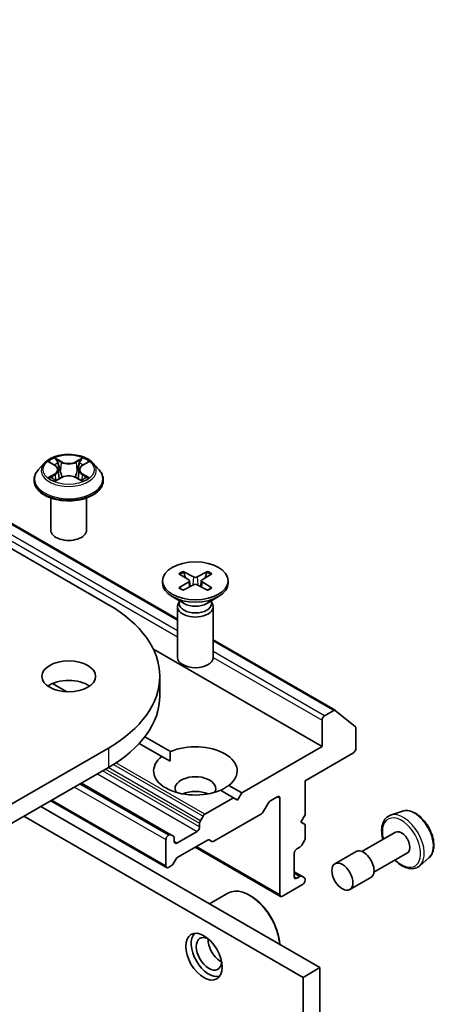
# Model space of a CAD drawing. Units: millimetres. Extents: x 0 to 7750, y 0 to 1546.
# Drawn here: x 850 to 875, y 300 to 358 of the extents above; entities that cross this region are included whole.
import ezdxf

# ---------------------------------------------------------------- set-up
doc = ezdxf.new("R2010")
doc.units = ezdxf.units.MM
doc.layers.add('Visible (ISO)', color=7, linetype='Continuous', lineweight=35)
doc.layers.add('Visible Narrow (ISO)', color=7, linetype='Continuous', lineweight=25)

msp = doc.modelspace()

# ---------------------------------------------------------------- linework, layer by layer
at = {"layer": 'Visible (ISO)'}
for p, q in [((795.0425, 358.4456), (855.6517, 323.4528)), ((813.6535, 349.2106), (859.7826, 322.5779)), ((851.813, 331.9149), (851.4587, 331.5197)), ((852.1608, 331.9579), (852.4642, 331.7765)), ((854.0915, 331.7765), (854.3949, 331.9579)), ((854.7427, 331.9149), (855.097, 331.5197)), ((852.5206, 330.8758), (852.8366, 331.052)), ((852.6514, 331.5268), (852.71, 330.9814)), ((853.7191, 331.052), (854.035, 330.8758)), ((853.9042, 331.5268), (853.8457, 330.9814)), ((851.2064, 330.8888), (851.2064, 330.9125)), ((855.3493, 330.8888), (855.3493, 330.9125)), ((852.2064, 327.9144), (852.2064, 329.8378)), ((854.3493, 327.9144), (854.3493, 329.8378)), ((859.8717, 325.3006), (860.4565, 324.9435)), ((860.125, 325.4469), (860.7436, 325.1092)), ((860.2617, 325.0625), (860.1698, 325.387)), ((861.583, 325.4469), (860.9643, 325.1092)), ((861.8362, 325.3006), (861.2514, 324.9435)), ((861.5382, 325.387), (861.4463, 325.0625)), ((858.8897, 324.8798), (858.8897, 324.7359)), ((859.8717, 324.4589), (860.4565, 324.8161)), ((860.125, 324.3127), (860.7436, 324.6503)), ((860.5001, 324.8855), (860.5374, 324.5377)), ((861.583, 324.3127), (860.9643, 324.6503)), ((861.2079, 324.8855), (861.1705, 324.5377)), ((861.8362, 324.4589), (861.2514, 324.8161)), ((862.8183, 324.8798), (862.8183, 324.7359)), ((860.1738, 323.5248), (859.465, 323.934)), ((861.5341, 323.5248), (862.2429, 323.934)), ((859.8921, 323.6146), (859.8518, 323.5529)), ((859.8921, 323.6874), (859.8921, 323.5131)), ((861.8159, 323.6874), (861.8159, 323.5131)), ((861.8159, 323.6146), (861.8562, 323.5529)), ((859.7826, 323.3342), (859.7826, 320.3035)), ((861.9254, 323.3342), (861.9254, 320.3035)), ((861.9254, 321.3408), (869.2119, 317.1339)), ((858.343, 320.7909), (868.4301, 314.9671)), ((852.3031, 318.7376), (853.1637, 318.2407)), ((858.7271, 319.1662), (858.7271, 317.9998)), ((869.1404, 317.1268), (868.5816, 316.8042)), ((869.218, 317.1297), (870.427, 316.1525)), ((868.4301, 316.5418), (868.4301, 314.9671)), ((870.4504, 314.8505), (870.4504, 316.0913)), ((858.8518, 314.3734), (857.4988, 315.1546)), ((857.8292, 315.547), (859.3569, 314.665)), ((855.6517, 314.8796), (795.0425, 279.8869)), ((868.4301, 314.9671), (863.6319, 312.1969)), ((867.42, 312.9259), (870.2989, 314.588)), ((859.3388, 314.0923), (858.8518, 314.3734)), ((795.0425, 278.7205), (855.6517, 313.7132)), ((859.3831, 309.6926), (854.0355, 312.7801)), ((867.42, 310.8846), (867.42, 312.9259)), ((863.1268, 311.9053), (862.3511, 312.3531)), ((862.8562, 312.6447), (863.6319, 312.1969)), ((863.6319, 312.1969), (863.3794, 311.7595)), ((859.1306, 307.7247), (852.2049, 311.7232)), ((863.1268, 311.9053), (861.4218, 310.9209)), ((863.3794, 311.7595), (863.1268, 311.9053)), ((865.229, 311.6097), (864.9137, 311.0636)), ((865.3362, 311.7228), (865.7532, 311.9636)), ((865.9047, 311.8761), (865.9047, 306.1023)), ((868.3039, 301.7428), (851.6111, 311.3804)), ((873.2422, 311.1051), (872.5223, 310.8615)), ((867.2937, 301.1596), (850.6009, 310.7972)), ((861.1509, 310.5241), (861.3147, 310.8078)), ((864.8066, 310.9505), (861.9522, 309.3025)), ((867.1674, 310.4472), (867.42, 310.8846)), ((867.42, 310.3014), (867.1674, 310.4472)), ((860.955, 309.8932), (859.7428, 309.1933)), ((861.1065, 310.3748), (861.1065, 310.1556)), ((867.42, 309.4991), (867.42, 310.3014)), ((872.8207, 309.8411), (870.8157, 308.6835)), ((859.0862, 309.3974), (859.0862, 307.8228)), ((859.276, 309.682), (859.2377, 309.6599)), ((859.3831, 309.6926), (859.5469, 309.598)), ((859.5913, 309.2808), (859.5913, 309.4999)), ((861.5741, 309.3758), (859.8056, 308.3547)), ((861.845, 309.2918), (861.6812, 309.3864)), ((867.3756, 309.3497), (867.2118, 309.0661)), ((860.8417, 308.953), (865.9491, 306.0042)), ((866.9149, 308.8434), (867.1047, 308.953)), ((870.4586, 308.6835), (869.1959, 307.9545)), ((859.6984, 308.2416), (859.5347, 307.958)), ((866.7634, 307.1812), (866.7634, 308.5809)), ((873.535, 308.6039), (871.53, 307.4463)), ((874.8404, 308.3369), (874.2695, 307.8352)), ((859.4275, 307.8449), (859.2377, 307.7353)), ((867.2118, 307.2139), (866.7634, 307.4728)), ((867.1047, 307.2033), (866.9149, 307.0938)), ((867.2118, 307.2139), (867.3756, 307.1194)), ((867.42, 306.9771), (867.42, 307.0213)), ((871.3514, 307.137), (870.0887, 306.408)), ((866.0563, 306.0148), (867.2684, 306.7147)), ((861.6918, 305.5602), (862.8008, 306.2005)), ((864.137, 306.044), (864.0865, 306.0731)), ((867.2937, 301.1596), (868.3039, 301.7428)), ((868.3039, 275.8332), (868.3039, 301.7428)), ((867.2937, 275.25), (867.2937, 301.1596))]:
    msp.add_line(p, q, dxfattribs=at)
for centre, major_axis, start_param, end_param in [((853.2778, 327.9144), (-1.0714, 0), 0, 3.1415927), ((860.854, 325.1766), (0.1606, 0), 3.955126, 5.4696519), ((860.854, 324.7359), (1.9643, 0), 3.1415927, 6.2831853), ((860.3398, 324.8798), (0.1606, 0), 5.5259224, 7.0404483), ((860.854, 324.5829), (-0.1606, 0), 3.955126, 5.4696519), ((861.3682, 324.8798), (-0.1606, 0), 5.5259224, 7.0404483), ((848.2271, 319.1662), (10.5, 0), 5.4977871, 7.0685835), ((860.854, 323.3342), (1.0714, 0), 2.7802255, 6.6445524), ((860.854, 323.5131), (0.9619, 0), 3.1415927, 6.2831853), ((860.854, 323.9175), (-0.9619, 0), 0.7853982, 2.3561945), ((860.854, 320.3035), (1.0714, 0), 3.1415927, 6.2831853), ((853.2778, 317.9998), (-1.6071, 0), 3.8212665, 5.6035115), ((848.2271, 317.9998), (10.5, 0), 5.4977871, 6.2831853), ((869.1404, 317.0102), (0.0714, 0.1237), 6.1925254, 7.0685835), ((868.5816, 316.6293), (0.1071, 0.1856), 0.7853982, 2.3561945), ((870.3494, 316.033), (0.0714, 0.1237), 5.4977871, 6.1925254), ((860.854, 313.5091), (2.5, 0), 5.6411347, 8.4960322), ((870.2989, 314.763), (-0.1071, -0.1856), 0.7853982, 2.3561945), ((860.854, 313.5091), (-2.5, 0), 5.6411347, 8.4960322), ((860.854, 312.4593), (1.2143, 0), 5.9439605, 9.7640027), ((860.854, 311.5845), (-1.2143, 0), 4.0406381, 5.3841399), ((865.3362, 311.5478), (-0.1071, -0.1856), 3.9269908, 4.712389), ((865.7532, 311.7886), (0.1071, 0.1856), 5.4977871, 7.0685835), ((864.8066, 311.1254), (-0.1071, -0.1856), 0.7853982, 1.5707963), ((861.258, 310.4622), (0.1071, 0.1856), 1.5707963, 2.3561945), ((861.4218, 310.7459), (0.1071, 0.1856), 0.7853982, 1.5707963), ((860.955, 310.0681), (0.1071, 0.1856), 3.9269908, 5.4977871), ((873.1778, 309.2225), (0.3571, -0.6186), 0, 3.1415927), ((859.2377, 309.4849), (0.1071, 0.1856), 0.7853982, 2.3561945), ((859.276, 309.507), (0.1071, 0.1856), 0, 0.7853982), ((859.4398, 309.4125), (0.1071, 0.1856), 5.4977871, 6.2831853), ((859.7428, 309.3683), (-0.1071, -0.1856), 5.4977871, 7.0685835), ((861.5741, 309.2008), (0.1071, 0.1856), 0, 0.7853982), ((861.9522, 309.4774), (-0.1071, -0.1856), 0, 0.7853982), ((867.2684, 309.4116), (-0.1071, -0.1856), 1.5707963, 2.3561945), ((866.9149, 308.6684), (-0.1071, -0.1856), 3.9269908, 5.4977871), ((867.1047, 309.1279), (-0.1071, -0.1856), 0.7853982, 1.5707963), ((870.905, 307.9103), (0.4464, -0.7732), 0, 3.1415927), ((859.8056, 308.1798), (-0.1071, -0.1856), 3.9269908, 4.712389), ((859.2377, 307.9103), (-0.1071, -0.1856), 5.4977871, 7.0685835), ((859.4275, 308.0198), (-0.1071, -0.1856), 0.7853982, 1.5707963), ((866.9149, 307.2687), (-0.1071, -0.1856), 5.4977871, 7.0685835), ((867.1047, 307.0284), (0.1071, 0.1856), 0, 0.7853982), ((867.2684, 306.8896), (-0.1071, -0.1856), 0.7853982, 2.3561945), ((867.2684, 306.9338), (0.1071, 0.1856), 5.4977871, 6.2831853), ((864.0865, 303.9736), (-1.2857, 2.2269), 4.0243669, 6.2831853), ((864.137, 304.0027), (-1.25, 2.1651), 3.9984803, 5.4977871), ((866.0563, 306.1898), (-0.1071, -0.1856), 5.4977871, 7.0685835), ((861.6621, 302.5739), (0.75, -1.299), 3.2844818, 6.1402961), ((861.6621, 302.5739), (0.5357, -0.9279), 2.4351087, 6.9896693), ((862.3692, 302.9821), (-0.5357, 0.9279), 0.7250959, 2.4164967)]:
    msp.add_ellipse(centre, major_axis=major_axis, ratio=0.5773503, start_param=start_param, end_param=end_param, dxfattribs=at)
for centre, major_axis in [((860.854, 324.8798), (-1.9643, 0)), ((853.2778, 319.1662), (-1.6071, 0)), ((869.6423, 307.1812), (0.4464, -0.7732)), ((861.3591, 302.3989), (0.7679, -1.33))]:
    msp.add_ellipse(centre, major_axis=major_axis, ratio=0.5773503, dxfattribs=at)
for points, knots in [([(854.7427, 331.9149), (854.655, 332.0127), (854.5437, 332.0985), (854.2811, 332.2462), (854.1281, 332.307), (853.7997, 332.3957), (853.6245, 332.4238), (853.2692, 332.4453), (853.0893, 332.439), (852.7412, 332.3927), (852.573, 332.3526), (852.264, 332.2412), (852.1232, 332.1696), (851.932, 332.0326), (851.8678, 331.9761), (851.813, 331.9149)], [2.8337611, 2.8337611, 2.8337611, 2.8337611, 3.154774, 3.154774, 3.4892026, 3.4892026, 3.8222801, 3.8222801, 4.1535935, 4.1535935, 4.4853294, 4.4853294, 4.8193074, 4.8193074, 5.0202205, 5.0202205, 5.0202205, 5.0202205]), ([(852.6514, 331.5268), (852.6493, 331.5462), (852.6449, 331.5655), (852.6315, 331.603), (852.6226, 331.6213), (852.6007, 331.6565), (852.5877, 331.6735), (852.5582, 331.7058), (852.5416, 331.7212), (852.5052, 331.7502), (852.4854, 331.7638), (852.4642, 331.7765)], [2.41809785, 2.41809785, 2.41809785, 2.41809785, 2.55930615, 2.55930615, 2.70051445, 2.70051445, 2.84172275, 2.84172275, 2.98293106, 2.98293106, 3.12413936, 3.12413936, 3.12413936, 3.12413936]), ([(854.0915, 331.7765), (854.0703, 331.7638), (854.0505, 331.7502), (854.0141, 331.7212), (853.9975, 331.7058), (853.968, 331.6735), (853.955, 331.6565), (853.9331, 331.6213), (853.9242, 331.603), (853.9108, 331.5655), (853.9063, 331.5462), (853.9042, 331.5268)], [4.72984227, 4.72984227, 4.72984227, 4.72984227, 4.87105058, 4.87105058, 5.01225888, 5.01225888, 5.15346718, 5.15346718, 5.29467549, 5.29467549, 5.43588379, 5.43588379, 5.43588379, 5.43588379]), ([(851.4587, 331.5197), (851.4267, 331.4841), (851.3975, 331.4472), (851.3446, 331.3713), (851.3211, 331.3322), (851.2802, 331.2521), (851.2629, 331.2111), (851.2349, 331.1276), (851.2242, 331.085), (851.21, 330.9992), (851.2064, 330.9559), (851.2064, 330.9125)], [5.02022053, 5.02022053, 5.02022053, 5.02022053, 5.11573385, 5.11573385, 5.21124718, 5.21124718, 5.3067605, 5.3067605, 5.40227382, 5.40227382, 5.49778714, 5.49778714, 5.49778714, 5.49778714]), ([(852.298, 331.0283), (852.311, 331.0176), (852.3249, 331.0068), (852.3549, 330.9853), (852.371, 330.9746), (852.405, 330.9534), (852.4231, 330.943), (852.461, 330.9225), (852.4809, 330.9124), (852.5137, 330.897), (852.5261, 330.8914), (852.5388, 330.886)], [6.1056978, 6.1056978, 6.1056978, 6.1056978, 6.17584774, 6.17584774, 6.24599768, 6.24599768, 6.31614761, 6.31614761, 6.38629755, 6.38629755, 6.42717222, 6.42717222, 6.42717222, 6.42717222]), ([(853.7191, 331.052), (853.6714, 331.0786), (853.6173, 331.1006), (853.5007, 331.134), (853.4382, 331.1454), (853.3105, 331.1568), (853.2452, 331.1568), (853.1174, 331.1454), (853.055, 331.134), (852.9384, 331.1006), (852.8843, 331.0786), (852.8366, 331.052)], [3.1590459, 3.1590459, 3.1590459, 3.1590459, 3.4662239, 3.4662239, 3.7734018, 3.7734018, 4.0805798, 4.0805798, 4.3877577, 4.3877577, 4.6949357, 4.6949357, 4.6949357, 4.6949357]), ([(854.0169, 330.886), (854.0295, 330.8914), (854.0419, 330.897), (854.0748, 330.9124), (854.0947, 330.9225), (854.1326, 330.943), (854.1506, 330.9534), (854.1847, 330.9746), (854.2007, 330.9853), (854.2307, 331.0068), (854.2447, 331.0176), (854.2576, 331.0283)], [1.42680941, 1.42680941, 1.42680941, 1.42680941, 1.46768409, 1.46768409, 1.53783402, 1.53783402, 1.60798396, 1.60798396, 1.67813389, 1.67813389, 1.74828383, 1.74828383, 1.74828383, 1.74828383]), ([(855.3493, 330.9125), (855.3493, 330.9559), (855.3457, 330.9992), (855.3314, 331.085), (855.3208, 331.1276), (855.2928, 331.2111), (855.2755, 331.2521), (855.2346, 331.3322), (855.211, 331.3713), (855.1582, 331.4472), (855.1289, 331.4841), (855.097, 331.5197)], [2.35619449, 2.35619449, 2.35619449, 2.35619449, 2.45170781, 2.45170781, 2.54722114, 2.54722114, 2.64273446, 2.64273446, 2.73824778, 2.73824778, 2.8337611, 2.8337611, 2.8337611, 2.8337611]), ([(851.2064, 330.8888), (851.2064, 330.7611), (851.2401, 330.6337), (851.3707, 330.3896), (851.4699, 330.2735), (851.7261, 330.0628), (851.8853, 329.9692), (852.2452, 329.8163), (852.4461, 329.7573), (852.8687, 329.6795), (853.0902, 329.6607), (853.5318, 329.6649), (853.7518, 329.6878), (854.1692, 329.7732), (854.3664, 329.8358), (854.7185, 329.9953), (854.8733, 330.0924), (855.1231, 330.3127), (855.2185, 330.436), (855.3249, 330.6711), (855.3493, 330.7799), (855.3493, 330.8888)], [5.4977871, 5.4977871, 5.4977871, 5.4977871, 5.7974977, 5.7974977, 6.1099087, 6.1099087, 6.4344017, 6.4344017, 6.7601297, 6.7601297, 7.0848802, 7.0848802, 7.409235, 7.409235, 7.7340691, 7.7340691, 8.0598665, 8.0598665, 8.3837816, 8.3837816, 8.6393798, 8.6393798, 8.6393798, 8.6393798]), ([(860.125, 325.4469), (860.1316, 325.4433), (860.1392, 325.4372), (860.1509, 325.4248), (860.157, 325.4162), (860.1646, 325.4019), (860.1677, 325.3941), (860.1698, 325.387)], [0.015165368, 0.015165368, 0.015165368, 0.015165368, 0.018975309, 0.018975309, 0.022733454, 0.022733454, 0.025767724, 0.025767724, 0.025767724, 0.025767724]), ([(861.5382, 325.387), (861.5402, 325.3941), (861.5433, 325.4019), (861.5509, 325.4162), (861.5571, 325.4248), (861.5687, 325.4372), (861.5764, 325.4433), (861.583, 325.4469)], [0.034618354, 0.034618354, 0.034618354, 0.034618354, 0.037652624, 0.037652624, 0.04141077, 0.04141077, 0.045220711, 0.045220711, 0.045220711, 0.045220711]), ([(859.8717, 324.4589), (859.878, 324.4627), (859.8854, 324.4654), (859.8973, 324.4665), (859.9038, 324.4652), (859.9096, 324.4618), (859.9107, 324.4611), (859.9117, 324.4602)], [0.0151653677, 0.0151653677, 0.0151653677, 0.0151653677, 0.0189753085, 0.0189753085, 0.0227334537, 0.0227334537, 0.0235838506, 0.0235838506, 0.0235838506, 0.0235838506]), ([(860.1451, 324.3236), (860.1308, 324.3299), (860.1167, 324.3363), (860.0848, 324.3517), (860.0672, 324.3607), (860.033, 324.3793), (860.0164, 324.3888), (859.9845, 324.4084), (859.9691, 324.4185), (859.9395, 324.4391), (859.9253, 324.4496), (859.9117, 324.4603)], [6.14517036, 6.14517036, 6.14517036, 6.14517036, 6.19166629, 6.19166629, 6.25288333, 6.25288333, 6.31410037, 6.31410037, 6.37531741, 6.37531741, 6.43653445, 6.43653445, 6.43653445, 6.43653445]), ([(861.7962, 324.4603), (861.7827, 324.4496), (861.7685, 324.4391), (861.7389, 324.4185), (861.7235, 324.4084), (861.6915, 324.3888), (861.675, 324.3793), (861.6408, 324.3607), (861.6232, 324.3517), (861.5912, 324.3363), (861.5772, 324.3299), (861.5628, 324.3236)], [4.55903983, 4.55903983, 4.55903983, 4.55903983, 4.62025688, 4.62025688, 4.68147392, 4.68147392, 4.74269096, 4.74269096, 4.803908, 4.803908, 4.85040393, 4.85040393, 4.85040393, 4.85040393]), ([(861.7962, 324.4602), (861.7973, 324.4611), (861.7984, 324.4618), (861.8042, 324.4652), (861.8107, 324.4665), (861.8225, 324.4654), (861.83, 324.4627), (861.8362, 324.4589)], [0.0368022275, 0.0368022275, 0.0368022275, 0.0368022275, 0.0376526245, 0.0376526245, 0.0414107697, 0.0414107697, 0.0452207105, 0.0452207105, 0.0452207105, 0.0452207105]), ([(873.2422, 311.1051), (873.3389, 311.1378), (873.4439, 311.1477), (873.6701, 311.1251), (873.792, 311.0877), (874.0406, 310.9673), (874.1673, 310.8809), (874.4076, 310.6702), (874.5213, 310.5457), (874.7243, 310.2722), (874.8139, 310.1234), (874.961, 309.8154), (875.0186, 309.6563), (875.0959, 309.3415), (875.1154, 309.186), (875.1116, 308.8929), (875.0883, 308.7553), (874.9968, 308.5184), (874.9306, 308.4173), (874.8427, 308.339), (874.8416, 308.3379), (874.8404, 308.3369)], [2.4759576, 2.4759576, 2.4759576, 2.4759576, 2.7544538, 2.7544538, 3.0662726, 3.0662726, 3.3999075, 3.3999075, 3.7342491, 3.7342491, 4.0663315, 4.0663315, 4.3981861, 4.3981861, 4.7320169, 4.7320169, 5.0667411, 5.0667411, 5.3834379, 5.3834379, 5.3876637, 5.3876637, 5.3876637, 5.3876637]), ([(872.5223, 310.8615), (872.4167, 310.8258), (872.3214, 310.7648), (872.1651, 310.6017), (872.1048, 310.4998), (872.0172, 310.2576), (871.994, 310.1142), (871.9902, 309.8017), (872.0116, 309.6317), (872.0583, 309.4414), (872.0629, 309.4238), (872.0676, 309.4063)], [3.8072277, 3.8072277, 3.8072277, 3.8072277, 4.0887248, 4.0887248, 4.3746877, 4.3746877, 4.6935321, 4.6935321, 5.027042, 5.027042, 5.0608534, 5.0608534, 5.0608534, 5.0608534]), ([(872.7819, 308.1691), (872.8185, 308.1324), (872.8558, 308.0973), (873.0248, 307.9484), (873.1631, 307.8536), (873.4428, 307.7167), (873.5846, 307.6744), (873.8514, 307.6538), (873.9773, 307.6722), (874.1551, 307.7494), (874.2158, 307.788), (874.2695, 307.8352)], [5.9250813, 5.9250813, 5.9250813, 5.9250813, 6.0214105, 6.0214105, 6.3544574, 6.3544574, 6.6870881, 6.6870881, 6.9979308, 6.9979308, 7.178707, 7.178707, 7.178707, 7.178707])]:
    msp.add_open_spline(points, degree=3, knots=knots, dxfattribs=at)
for points in [[(859.3569, 314.665), (859.3388, 314.363), (859.3388, 314.0923)], [(862.3692, 312.3427), (862.6036, 312.478), (862.8562, 312.6447)]]:
    msp.add_open_spline(points, degree=2, dxfattribs=at)
at = {"layer": 'Visible Narrow (ISO)'}
for p, q in [((859.7826, 321.8844), (813.0233, 348.8809)), ((813.582, 349.2035), (859.7826, 322.5296)), ((812.8717, 348.6184), (859.7826, 321.5345)), ((852.854, 332.0107), (852.4534, 332.234)), ((854.1023, 332.234), (853.7017, 332.0107)), ((852.059, 332.0063), (852.4458, 331.775)), ((852.5775, 332.1097), (852.8293, 331.9693)), ((852.8293, 331.9693), (852.7932, 331.4635)), ((853.7264, 331.9693), (853.9782, 332.1097)), ((853.7264, 331.9693), (853.7624, 331.4635)), ((854.1098, 331.775), (854.4967, 332.0063)), ((852.4458, 331.2856), (852.059, 331.0544)), ((852.2282, 331.0993), (852.4714, 331.2447)), ((852.4534, 330.8266), (852.854, 331.05)), ((852.4714, 331.2447), (852.4965, 330.9051)), ((853.7017, 331.05), (854.1023, 330.8266)), ((854.0842, 331.2447), (854.0591, 330.9051)), ((854.0842, 331.2447), (854.3274, 331.0993)), ((854.4967, 331.0544), (854.1098, 331.2856)), ((860.7436, 325.1092), (860.71, 324.6319)), ((860.9643, 325.1092), (860.9979, 324.6319)), ((860.4565, 324.8161), (860.4797, 324.5062)), ((861.2514, 324.8161), (861.2283, 324.5062)), ((861.9254, 321.2924), (869.1404, 317.1268)), ((868.5816, 316.8042), (861.9254, 320.6472)), ((861.9254, 320.2973), (868.4301, 316.5418)), ((855.6517, 314.8796), (855.6517, 313.7132)), ((861.4218, 310.9209), (856.1038, 313.9912)), ((854.9951, 313.3341), (860.955, 309.8932)), ((861.1065, 310.1556), (855.2981, 313.5091)), ((855.4879, 313.6187), (861.1065, 310.3748)), ((861.1509, 310.5241), (855.6394, 313.7061)), ((855.9603, 313.8991), (861.3147, 310.8078)), ((853.9727, 312.7438), (859.276, 309.682)), ((853.6314, 312.5468), (859.0862, 309.3974)), ((859.2377, 309.6599), (853.9344, 312.7218)), ((859.0862, 307.8228), (852.2677, 311.7595)), ((865.7532, 311.9636), (865.9047, 311.8761)), ((859.7428, 309.1933), (859.5913, 309.2808)), ((865.9047, 306.1023), (860.9045, 308.9892)), ((866.7634, 307.4004), (867.1047, 307.2033)), ((866.9149, 307.0938), (866.7634, 307.1812))]:
    msp.add_line(p, q, dxfattribs=at)
msp.add_ellipse((853.2778, 331.5303), major_axis=(1.5296, 0), ratio=0.5773503, dxfattribs=at)
for centre, major_axis, ratio, start_param, end_param in [((853.2778, 331.5303), (-1.4715, 0), 0.5773503, 5.3071026, 5.6884717), ((853.2778, 331.5303), (-1.4715, 0), 0.5773503, 3.7363063, 4.1176753), ((853.2778, 331.4773), (-1.6494, 0), 0.5773503, 5.8056187, 9.9023446), ((853.2778, 331.3683), (1.1516, 0), 0.5773503, 2.1762943, 2.4206222), ((852.4458, 331.7459), (0.0183, 0.0307), 0.5873385, 0, 0.7942785), ((852.007, 331.5303), (0.6101, 0), 0.5773503, 5.5152404, 7.0511302), ((852.5527, 332.0975), (-0.0292, -0.0206), 0.1849737, 1.043317, 2.4384992), ((852.6406, 331.9128), (-0.0344, -0.0095), 0.2229178, 3.8515805, 5.2070037), ((852.854, 331.9815), (-0.0174, -0.0312), 0.5671862, 3.9184152, 5.401945), ((853.2778, 332.2375), (0.6457, 0), 0.5773503, 3.9444441, 5.4803339), ((853.2778, 332.2641), (-0.6101, 0), 0.5773503, 0.8028515, 2.3387412), ((853.7017, 331.9815), (0.0174, -0.0312), 0.5671862, 0.8812403, 2.3647701), ((854.5487, 331.5303), (-0.6101, 0), 0.5773503, 5.5152404, 7.0511302), ((853.9151, 331.9128), (-0.0344, 0.0095), 0.2229178, 4.2177743, 5.5731974), ((853.2778, 331.3683), (1.1516, 0), 0.5773503, 0.7209705, 0.9652983), ((854.0029, 332.0975), (-0.0292, 0.0206), 0.1849737, 0.7030935, 2.0982756), ((854.1098, 331.7459), (-0.0183, 0.0307), 0.5873385, 5.4889069, 6.2831853), ((853.2778, 330.9761), (-2.0483, 0), 0.5773503, 5.8056187, 9.9023446), ((853.2778, 331.5303), (1.4715, 0), 0.5773503, 3.7363063, 4.1176753), ((852.2538, 331.0876), (-0.0069, -0.035), 0.7797536, 4.5269049, 5.922087), ((852.3573, 331.0134), (-0.0304, -0.0188), 0.7297361, 5.1634453, 5.7754826), ((852.4458, 331.2565), (0.0183, -0.0307), 0.5873385, 0.8637843, 2.3473142), ((852.007, 331.5037), (0.6457, 0), 0.5773503, 5.5152404, 6.3450887), ((852.7685, 331.4512), (-0.0344, -0.0095), 0.2228845, 3.8515738, 5.2026198), ((852.854, 331.0208), (-0.0174, 0.0312), 0.5671862, 5.5063628, 6.2831853), ((853.2778, 330.7966), (0.6101, 0), 0.5773503, 0.8028515, 2.3387412), ((853.7017, 331.0208), (0.0174, 0.0312), 0.5671862, 0, 0.7768225), ((853.7871, 331.4512), (-0.0344, 0.0095), 0.2228845, 4.2221582, 5.5732041), ((854.5487, 331.5037), (-0.6457, 0), 0.5773503, 6.221282, 7.0511302), ((854.1098, 331.2565), (-0.0183, -0.0307), 0.5873385, 3.9358711, 5.419401), ((853.2778, 331.5303), (1.4715, 0), 0.5773503, 5.3071026, 5.6884717), ((854.1984, 331.0134), (-0.0304, 0.0188), 0.7297361, 3.6492954, 4.2613326), ((854.3018, 331.0876), (0.0069, -0.035), 0.7797536, 0.3610983, 1.7562804), ((853.2778, 330.9125), (-2.0714, 0), 0.5773503, 0, 3.1415927), ((853.2778, 330.8888), (2.0714, 0), 0.5773503, 3.1415927, 6.2831853), ((860.854, 324.8798), (-1.2232, 0), 0.5773503, 5.3508571, 5.6447172), ((860.854, 324.8471), (1.1587, 0), 0.5773503, 2.2024679, 2.4790111), ((860.854, 324.8471), (1.1587, 0), 0.5773503, 0.6625816, 0.9391247), ((860.854, 324.8798), (-1.2232, 0), 0.5773503, 3.7800608, 4.0739208), ((860.854, 324.8798), (1.2232, 0), 0.5773503, 3.7800608, 4.0739208), ((860.854, 324.8798), (1.2232, 0), 0.5773503, 5.3508571, 5.6447172), ((873.295, 309.2901), (0.8794, -1.5232), 0.5773503, 0.1149433, 3.0266494), ((873.949, 309.6677), (-0.8044, 1.3933), 0.5773503, 3.2565359, 6.168242), ((873.1778, 309.2225), (-0.8089, 1.4011), 0.5773503, 2.0280788, 7.3966991)]:
    msp.add_ellipse(centre, major_axis=major_axis, ratio=ratio, start_param=start_param, end_param=end_param, dxfattribs=at)
for points, knots in [([(852.5775, 332.1097), (852.5658, 332.1211), (852.5544, 332.1328), (852.5257, 332.1627), (852.5089, 332.1805), (852.4791, 332.2103), (852.4662, 332.2227), (852.4534, 332.234)], [-0.032055974, -0.032055974, -0.032055974, -0.032055974, -0.02365019, -0.02365019, -0.010200936, -0.010200936, 0.000338329, 0.000338329, 0.000338329, 0.000338329]), ([(852.4534, 332.234), (852.4613, 332.2216), (852.4693, 332.2073), (852.4885, 332.1717), (852.4998, 332.1497), (852.5216, 332.1119), (852.5308, 332.0969), (852.5414, 332.0824)], [-0.000338329, -0.000338329, -0.000338329, -0.000338329, 0.010200936, 0.010200936, 0.02365019, 0.02365019, 0.032055974, 0.032055974, 0.032055974, 0.032055974]), ([(854.1023, 332.234), (854.0918, 332.2247), (854.0812, 332.2147), (854.0602, 332.1941), (854.0498, 332.1835), (854.0273, 332.1601), (854.0151, 332.1472), (853.9945, 332.1259), (853.9865, 332.1177), (853.9782, 332.1097)], [-0.032394303, -0.032394303, -0.032394303, -0.032394303, -0.023744988, -0.023744988, -0.0154285, -0.0154285, -0.005934038, -0.005934038, 0, 0, 0, 0]), ([(854.0143, 332.0824), (854.0217, 332.0927), (854.0285, 332.1032), (854.0449, 332.1302), (854.0537, 332.1464), (854.0691, 332.1752), (854.0759, 332.188), (854.0892, 332.2124), (854.0958, 332.2238), (854.1023, 332.234)], [0, 0, 0, 0, 0.005934038, 0.005934038, 0.0154285, 0.0154285, 0.023744988, 0.023744988, 0.032394303, 0.032394303, 0.032394303, 0.032394303]), ([(852.2299, 331.9166), (852.2242, 331.9231), (852.218, 331.9292), (852.1961, 331.9485), (852.179, 331.9599), (852.1453, 331.9782), (852.1288, 331.9854), (852.0945, 331.9976), (852.0767, 332.0026), (852.059, 332.0063)], [0.001908258, 0.001908258, 0.001908258, 0.001908258, 0.005934038, 0.005934038, 0.0154285, 0.0154285, 0.023744988, 0.023744988, 0.032394303, 0.032394303, 0.032394303, 0.032394303]), ([(852.059, 332.0063), (852.0751, 332.0003), (852.0913, 331.9935), (852.1228, 331.9789), (852.138, 331.9711), (852.1554, 331.9611), (852.1581, 331.9595), (852.1608, 331.9579)], [-0.032394303, -0.032394303, -0.032394303, -0.032394303, -0.023744988, -0.023744988, -0.0154285, -0.0154285, -0.013913302, -0.013913302, -0.013913302, -0.013913302]), ([(852.5414, 332.0824), (852.5593, 332.0575), (852.5755, 332.0306), (852.6029, 331.9742), (852.6142, 331.9446), (852.6224, 331.915)], [-0.028982846, -0.028982846, -0.028982846, -0.028982846, -0.014585063, -0.014585063, 0, 0, 0, 0]), ([(852.6653, 331.925), (852.6563, 331.9576), (852.6441, 331.9902), (852.6143, 332.0525), (852.5969, 332.0822), (852.5775, 332.1097)], [0, 0, 0, 0, 0.014585063, 0.014585063, 0.028982846, 0.028982846, 0.028982846, 0.028982846]), ([(852.6224, 331.915), (852.6437, 331.8381), (852.6651, 331.7612), (852.7078, 331.6073), (852.7291, 331.5304), (852.7504, 331.4535)], [-0.068779854, -0.068779854, -0.068779854, -0.068779854, -0.034389927, -0.034389927, 0, 0, 0, 0]), ([(852.7932, 331.4635), (852.7719, 331.5404), (852.7506, 331.6173), (852.708, 331.7712), (852.6866, 331.8481), (852.6653, 331.925)], [0, 0, 0, 0, 0.034389927, 0.034389927, 0.068779854, 0.068779854, 0.068779854, 0.068779854]), ([(853.8903, 331.925), (853.869, 331.8481), (853.8477, 331.7712), (853.8051, 331.6173), (853.7837, 331.5404), (853.7624, 331.4635)], [0, 0, 0, 0, 0.034389927, 0.034389927, 0.068779854, 0.068779854, 0.068779854, 0.068779854]), ([(853.8052, 331.4535), (853.8266, 331.5304), (853.8479, 331.6073), (853.8906, 331.7612), (853.9119, 331.8381), (853.9333, 331.915)], [-0.068779854, -0.068779854, -0.068779854, -0.068779854, -0.034389927, -0.034389927, 0, 0, 0, 0]), ([(853.9782, 332.1097), (853.9587, 332.082), (853.9411, 332.0521), (853.9115, 331.9898), (853.8993, 331.9574), (853.8903, 331.925)], [0, 0, 0, 0, 0.014491423, 0.014491423, 0.028982846, 0.028982846, 0.028982846, 0.028982846]), ([(853.9333, 331.915), (853.9415, 331.9445), (853.9526, 331.9738), (853.98, 332.0303), (853.9962, 332.0574), (854.0143, 332.0824)], [-0.028982846, -0.028982846, -0.028982846, -0.028982846, -0.014491423, -0.014491423, 0, 0, 0, 0]), ([(854.4967, 332.0063), (854.4752, 332.0017), (854.4534, 331.9954), (854.4054, 331.9765), (854.3796, 331.9628), (854.3454, 331.9365), (854.335, 331.927), (854.3258, 331.9166)], [-0.000338329, -0.000338329, -0.000338329, -0.000338329, 0.010200936, 0.010200936, 0.02365019, 0.02365019, 0.030147716, 0.030147716, 0.030147716, 0.030147716]), ([(854.3949, 331.958), (854.4089, 331.9663), (854.4232, 331.974), (854.4573, 331.9905), (854.4771, 331.9989), (854.4967, 332.0063)], [-0.018142672, -0.018142672, -0.018142672, -0.018142672, -0.010200936, -0.010200936, 0.000338329, 0.000338329, 0.000338329, 0.000338329]), ([(852.2282, 331.0993), (852.2163, 331.0971), (852.203, 331.0946), (852.1666, 331.0869), (852.1426, 331.0811), (852.0984, 331.0683), (852.0786, 331.0617), (852.059, 331.0544)], [-0.032055974, -0.032055974, -0.032055974, -0.032055974, -0.02365019, -0.02365019, -0.010200936, -0.010200936, 0.000338329, 0.000338329, 0.000338329, 0.000338329]), ([(852.059, 331.0544), (852.0805, 331.0589), (852.1023, 331.0618), (852.1503, 331.065), (852.1761, 331.0644), (852.2135, 331.0608), (852.2267, 331.0588), (852.2378, 331.0567)], [-0.000338329, -0.000338329, -0.000338329, -0.000338329, 0.010200936, 0.010200936, 0.02365019, 0.02365019, 0.032055974, 0.032055974, 0.032055974, 0.032055974]), ([(852.3317, 331.0251), (852.3192, 331.0453), (852.3039, 331.062), (852.2689, 331.0869), (852.2493, 331.0952), (852.2282, 331.0993)], [0, 0, 0, 0, 0.014585063, 0.014585063, 0.028982846, 0.028982846, 0.028982846, 0.028982846]), ([(852.2378, 331.0567), (852.2567, 331.0532), (852.2743, 331.0457), (852.2927, 331.0326), (852.2954, 331.0305), (852.298, 331.0283)], [-0.028982846, -0.028982846, -0.028982846, -0.028982846, -0.014585063, -0.014585063, -0.012042017, -0.012042017, -0.012042017, -0.012042017]), ([(852.7504, 331.4535), (852.7809, 331.3437), (852.8159, 331.2357), (852.8636, 331.1114), (852.871, 331.0924), (852.8787, 331.0735)], [-0.098241255, -0.098241255, -0.098241255, -0.098241255, -0.049120627, -0.049120627, -0.040233478, -0.040233478, -0.040233478, -0.040233478]), ([(852.9126, 331.0883), (852.9058, 331.1064), (852.8991, 331.1245), (852.8548, 331.2475), (852.8219, 331.3546), (852.7932, 331.4635)], [0.040586257, 0.040586257, 0.040586257, 0.040586257, 0.049120627, 0.049120627, 0.098241255, 0.098241255, 0.098241255, 0.098241255]), ([(853.7624, 331.4635), (853.7338, 331.3546), (853.7009, 331.2475), (853.6566, 331.1245), (853.6499, 331.1064), (853.643, 331.0883)], [0, 0, 0, 0, 0.049120627, 0.049120627, 0.057654997, 0.057654997, 0.057654997, 0.057654997]), ([(853.677, 331.0735), (853.6846, 331.0924), (853.6921, 331.1114), (853.7397, 331.2357), (853.7747, 331.3437), (853.8052, 331.4535)], [-0.058007777, -0.058007777, -0.058007777, -0.058007777, -0.049120627, -0.049120627, 0, 0, 0, 0]), ([(854.3274, 331.0993), (854.3062, 331.0952), (854.2865, 331.0867), (854.2516, 331.0617), (854.2364, 331.0452), (854.224, 331.0251)], [0, 0, 0, 0, 0.014491423, 0.014491423, 0.028982846, 0.028982846, 0.028982846, 0.028982846]), ([(854.2576, 331.0283), (854.2602, 331.0305), (854.2628, 331.0325), (854.2812, 331.0456), (854.2989, 331.0531), (854.3179, 331.0567)], [-0.016940829, -0.016940829, -0.016940829, -0.016940829, -0.014491423, -0.014491423, 0, 0, 0, 0]), ([(854.3179, 331.0567), (854.3257, 331.0582), (854.3346, 331.0596), (854.3596, 331.0628), (854.3766, 331.064), (854.4104, 331.0645), (854.4269, 331.0639), (854.4612, 331.0607), (854.479, 331.0581), (854.4967, 331.0544)], [0, 0, 0, 0, 0.005934038, 0.005934038, 0.0154285, 0.0154285, 0.023744988, 0.023744988, 0.032394303, 0.032394303, 0.032394303, 0.032394303]), ([(854.4967, 331.0544), (854.4806, 331.0604), (854.4644, 331.0659), (854.4329, 331.0755), (854.4177, 331.0797), (854.3861, 331.0875), (854.3698, 331.0911), (854.345, 331.096), (854.3359, 331.0977), (854.3274, 331.0993)], [-0.032394303, -0.032394303, -0.032394303, -0.032394303, -0.023744988, -0.023744988, -0.0154285, -0.0154285, -0.005934038, -0.005934038, 0, 0, 0, 0]), ([(852.5325, 330.8825), (852.5284, 330.8827), (852.5246, 330.8826), (852.5108, 330.8811), (852.502, 330.8776), (852.4865, 330.8675), (852.4798, 330.8612), (852.4664, 330.846), (852.4599, 330.8368), (852.4534, 330.8266)], [0.002440164, 0.002440164, 0.002440164, 0.002440164, 0.005934038, 0.005934038, 0.0154285, 0.0154285, 0.023744988, 0.023744988, 0.032394303, 0.032394303, 0.032394303, 0.032394303]), ([(852.4534, 330.8266), (852.4639, 330.8359), (852.4745, 330.8447), (852.4955, 330.8603), (852.5058, 330.8673), (852.5178, 330.8742), (852.5192, 330.8751), (852.5206, 330.8759)], [-0.032394303, -0.032394303, -0.032394303, -0.032394303, -0.023744988, -0.023744988, -0.0154285, -0.0154285, -0.014299664, -0.014299664, -0.014299664, -0.014299664]), ([(854.1023, 330.8266), (854.0943, 330.8391), (854.0864, 330.8499), (854.0672, 330.8698), (854.0559, 330.8775), (854.0365, 330.8823), (854.0301, 330.8829), (854.0232, 330.8825)], [-0.000338329, -0.000338329, -0.000338329, -0.000338329, 0.010200936, 0.010200936, 0.02365019, 0.02365019, 0.02961581, 0.02961581, 0.02961581, 0.02961581]), ([(854.0351, 330.8758), (854.0447, 330.8705), (854.0541, 330.8644), (854.0766, 330.8485), (854.0895, 330.838), (854.1023, 330.8266)], [-0.01775631, -0.01775631, -0.01775631, -0.01775631, -0.010200936, -0.010200936, 0.000338329, 0.000338329, 0.000338329, 0.000338329])]:
    msp.add_open_spline(points, degree=3, knots=knots, dxfattribs=at)
for points in [[(852.3572, 330.984), (852.3487, 330.9977), (852.3402, 331.0114), (852.3317, 331.0251)], [(854.224, 331.0251), (854.2155, 331.0114), (854.207, 330.9977), (854.1985, 330.984)]]:
    msp.add_open_spline(points, degree=3, dxfattribs=at)

doc.saveas('drawing.dxf')
